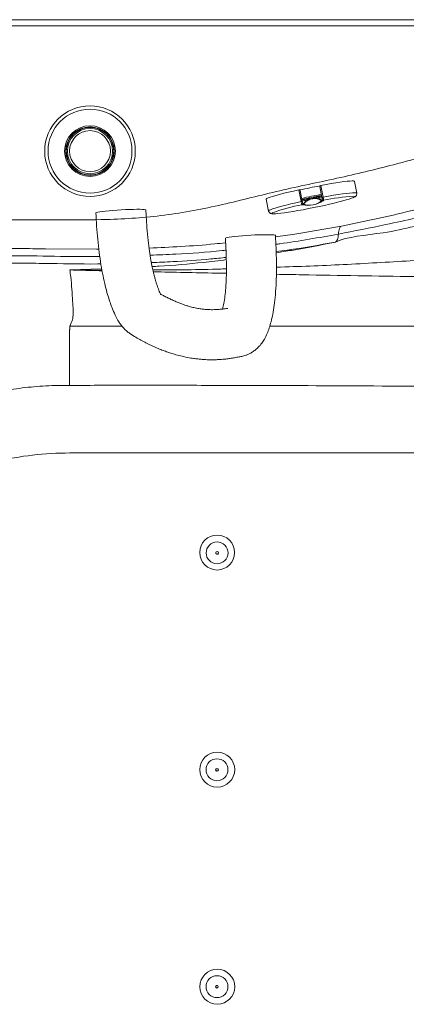
# Model space of a CAD drawing. Units: inches. Extents: x -156 to 1286, y -298 to 823.
# Drawn here: x 173 to 180, y 269 to 288 of the extents above; entities that cross this region are included whole.
import ezdxf

# ---------------------------------------------------------------- set-up
doc = ezdxf.new("R2010")
doc.units = ezdxf.units.IN
doc.header["$LTSCALE"] = 0.375
doc.header["$MEASUREMENT"] = 0
doc.layers.add('OBJECT', color=7, linetype='Continuous', lineweight=13)

msp = doc.modelspace()

# ---------------------------------------------------------------- linework, layer by layer
at = {"layer": 'OBJECT'}
for p, q in [((210.9206, 288.3007), (158.0456, 288.3007)), ((210.9206, 288.1757), (158.1706, 288.1757)), ((178.7785, 284.7508), (178.7349, 284.966)), ((178.7552, 284.9917), (178.8027, 284.757)), ((179.4752, 284.8371), (179.4276, 285.0718)), ((178.3617, 284.6677), (178.3141, 284.9024)), ((178.3428, 284.8866), (178.3864, 284.6714)), ((177.6635, 284.7145), (177.711, 284.4798)), ((178.3796, 284.6043), (178.3792, 284.6062)), ((178.8105, 284.6935), (178.8108, 284.6916)), ((174.3808, 283.3222), (173.7429, 283.3062)), ((174.7832, 282.1828), (173.7414, 282.1829))]:
    msp.add_line(p, q, dxfattribs=at)
at = {"layer": 'OBJECT', "flags": 128}
for points in [[(179.4276, 285.0718), (179.4253, 285.0749), (179.4101, 285.0791), (179.3812, 285.0803), (179.3393, 285.0786), (179.2848, 285.0739), (179.2186, 285.0664), (179.1419, 285.0562), (179.0558, 285.0434), (178.9616, 285.0282), (178.8609, 285.0109), (178.7552, 284.9917)], [(178.3141, 284.9024), (178.2093, 284.8789), (178.1098, 284.8557), (178.0171, 284.833), (177.9328, 284.8113), (177.8581, 284.7908), (177.7943, 284.772), (177.7423, 284.7551), (177.7029, 284.7404), (177.6769, 284.728), (177.6645, 284.7183), (177.6635, 284.7145)], [(178.8027, 284.757), (178.9084, 284.7761), (179.0091, 284.7934), (179.1033, 284.8086), (179.1894, 284.8214), (179.2662, 284.8316), (179.3323, 284.8391), (179.3868, 284.8438), (179.4288, 284.8455), (179.4576, 284.8443), (179.4728, 284.8402), (179.4752, 284.837)], [(179.3906, 284.742), (179.4027, 284.7472), (179.4225, 284.7582), (179.4283, 284.7664), (179.4201, 284.7718), (179.4069, 284.7737)], [(177.711, 284.4798), (177.712, 284.4836), (177.7244, 284.4933), (177.7505, 284.5056), (177.7898, 284.5204), (177.8418, 284.5373), (177.9057, 284.5561), (177.9803, 284.5765), (178.0647, 284.5982), (178.1573, 284.6209), (178.2569, 284.6442), (178.3617, 284.6677)], [(177.8566, 284.4262), (177.8978, 284.4294), (177.9588, 284.4359), (178.0308, 284.4452), (178.1126, 284.4571), (178.2029, 284.4714), (178.3, 284.488), (178.4023, 284.5064), (178.5081, 284.5265), (178.6155, 284.5478), (178.7228, 284.57), (178.828, 284.5927), (178.9294, 284.6155), (179.0253, 284.638), (179.1141, 284.6599), (179.1941, 284.6808), (179.2641, 284.7003), (179.3228, 284.718), (179.3692, 284.7338), (179.3906, 284.742)], [(175.2609, 284.5001), (175.2608, 284.5008), (175.2514, 284.5055), (175.228, 284.5091), (175.1912, 284.5117), (175.142, 284.5132), (175.0818, 284.5135), (175.0125, 284.5126), (174.936, 284.5105), (174.8544, 284.5074), (174.7701, 284.5032), (174.6857, 284.4982), (174.6034, 284.4924), (174.5256, 284.486), (174.4547, 284.4792), (174.3926, 284.4723), (174.3411, 284.4653), (174.3017, 284.4586), (174.2755, 284.4522), (174.2633, 284.4464), (174.2625, 284.4446)], [(177.7947, 284.4459), (177.7872, 284.4411), (177.7817, 284.4329), (177.7903, 284.4276), (177.8128, 284.4252), (177.8488, 284.4258), (177.8566, 284.4262)], [(177.848, 283.9937), (177.8478, 283.9943), (177.8385, 283.9989), (177.8151, 284.0026), (177.7783, 284.0052), (177.7291, 284.0067), (177.6689, 284.0069), (177.5996, 284.006), (177.523, 284.004), (177.4415, 284.0008), (177.3572, 283.9967), (177.2728, 283.9916), (177.1905, 283.9859), (177.1127, 283.9795), (177.0418, 283.9727), (176.9797, 283.9658), (176.9282, 283.9588), (176.8888, 283.9521), (176.8626, 283.9457), (176.8504, 283.9399), (176.8496, 283.9381)], [(174.3219, 283.7156), (174.2756, 283.7146), (173.2574, 283.7243), (173.2574, 283.7243), (173.2574, 283.7243)], [(174.3853, 283.2978), (173.9624, 283.301), (173.8771, 283.3022), (173.8225, 283.3032), (173.7756, 283.3044), (173.758, 283.3052), (173.7509, 283.3059), (173.7495, 283.3063), (173.7495, 283.3063), (173.7495, 283.3063)]]:
    msp.add_lwpolyline(points, dxfattribs=at)
at = {"layer": 'OBJECT'}
for centre, radius in [((174.1456, 285.6757), 0.905), ((174.1456, 285.6757), 0.8383), ((174.1456, 285.6757), 0.5066), ((174.1456, 285.6757), 0.484), ((174.1456, 285.6757), 0.475), ((174.1456, 285.6757), 0.4518), ((174.1456, 285.6757), 0.4092), ((176.686, 277.6592), 0.3495), ((176.684, 277.6508), 0.2184), ((176.6843, 277.6507), 0.027), ((176.6863, 273.3243), 0.3497), ((176.6825, 273.3206), 0.2185), ((176.6825, 273.3204), 0.027), ((176.6867, 268.9853), 0.3497), ((176.6821, 268.9874), 0.2185), ((176.6819, 268.9873), 0.027)]:
    msp.add_circle(centre, radius, dxfattribs=at)
for centre, radius, start, end in [((180.9843, 272.8527), 12.3353, 100.49452, 102.40531), ((178.8109, 284.692), 0.3049, 100.52765, 101.46734), ((178.3773, 284.6149), 0.2943, 101.41795, 102.39122), ((181.0217, 272.668), 12.351, 100.52206, 102.37773), ((180.9635, 272.9553), 12.0366, 100.49783, 102.40197), ((180.7124, 274.1951), 10.7672, 100.38557, 102.51422), ((178.1505, 286.8439), 2.1558, 276.12663, 286.77317), ((178.6529, 284.9959), 0.2605, 278.34731, 298.04998), ((178.8167, 284.6509), 0.107, 97.52836, 110.96625), ((179.5938, 281.1256), 3.6529, 92.93337, 102.38347), ((178.9633, 281.3308), 3.3271, 100.11075, 110.56336), ((178.39, 284.5646), 0.1069, 91.92645, 105.37678), ((178.3753, 284.6258), 0.02, 281.38983, 11.39566), ((178.3757, 284.6239), 0.02, 281.39133, 11.39416), ((178.3945, 284.6441), 0.0425, 249.50574, 284.3314), ((178.4068, 284.946), 0.2605, 264.84762, 284.55367), ((178.4088, 284.664), 0.0386, 249.49938, 284.33824), ((178.3992, 284.6218), 0.0197, 287.02662, 14.17022), ((178.4008, 284.6225), 0.02, 281.94881, 340.42692), ((178.4045, 284.6193), 0.0156, 347.02816, 27.71779), ((178.7821, 284.6958), 0.0156, 175.18681, 215.86406), ((178.7608, 284.7353), 0.0386, 278.55917, 313.4043), ((178.786, 284.7001), 0.0197, 188.72967, 275.8708), ((178.7842, 284.7002), 0.02, 222.47412, 280.94933), ((178.8065, 284.7131), 0.02, 191.50832, 281.50349), ((178.8069, 284.7112), 0.02, 191.50506, 281.51072), ((178.7817, 284.7225), 0.0425, 278.5566, 313.41011), ((176.6846, 277.6517), 0.027, 165.54328, 345.2465), ((176.683, 273.3208), 0.027, 132.7132, 312.6089), ((176.6824, 268.9871), 0.027, 64.39807, 244.3025)]:
    msp.add_arc(centre, radius, start, end, dxfattribs=at)
for centre, major_axis, ratio, start_param, end_param in [((178.7545, 284.97), (-0.0042, 0.0208), 0.9424141, 0, 1.5707963), ((178.3232, 284.8826), (-0.0042, 0.0208), 0.9424141, 4.712389, 6.2831853), ((178.5877, 284.6849), (0.2254, 0.0457), 0.3633628, 3.6973511, 5.7274269), ((178.5838, 284.7045), (0.2058, 0.0417), 0.4905296, 3.6973511, 5.7274269)]:
    msp.add_ellipse(centre, major_axis=major_axis, ratio=ratio, start_param=start_param, end_param=end_param, dxfattribs=at)
for points, knots in [([(203.0579, 286.7712), (202.9153, 286.8089), (202.6298, 286.8844), (202.1916, 286.9552), (201.7496, 287.0023), (201.3049, 287.0279), (200.8597, 287.0391), (199.6922, 287.0428), (197.7298, 287.0403), (194.4682, 287.0417), (191.7874, 287.0402), (189.7599, 287.0416), (188.8896, 287.0346), (188.0198, 287.0094), (187.1518, 286.9566), (186.2803, 286.8642), (185.4079, 286.7252), (184.5347, 286.5498), (183.6672, 286.3459), (182.8047, 286.1213), (182.1164, 285.9301), (181.252, 285.6864), (180.3002, 285.4201), (179.0794, 285.1251), (177.9392, 284.8977), (176.7904, 284.5943), (175.6355, 284.3735), (174.5594, 284.3007), (173.5647, 284.3007), (172.6527, 284.3007), (172.0447, 284.3007), (171.7407, 284.3007)], [0, 0, 0, 0, 0.0139967, 0.028014, 0.0420786, 0.0561821, 0.0702891, 0.0843458, 0.1670086, 0.2565766, 0.3939642, 0.421492, 0.4490422, 0.4765788, 0.5040857, 0.5315772, 0.5597352, 0.5879097, 0.6161091, 0.6443184, 0.6725056, 0.6839192, 0.7295751, 0.7663203, 0.8031145, 0.8399174, 0.8766966, 0.9134292, 0.9422811, 0.9711402, 1, 1, 1, 1]), ([(178.7869, 284.7091), (178.7868, 284.7096), (178.7866, 284.7107), (178.7854, 284.7165), (178.7835, 284.726), (178.7811, 284.7379), (178.7793, 284.7465), (178.7785, 284.7508)], [0, 0, 0, 0, 0.1645534, 0.3795296, 0.5881679, 0.7940423, 1, 1, 1, 1]), ([(178.8027, 284.757), (178.804, 284.7505), (178.8065, 284.7375), (178.8093, 284.7196), (178.811, 284.7051), (178.8114, 284.6961), (178.8108, 284.6943), (178.8105, 284.6935)], [0, 0, 0, 0, 0.2077982, 0.4147698, 0.6233425, 0.8370095, 1, 1, 1, 1]), ([(179.4009, 284.7453), (179.4086, 284.7485), (179.4243, 284.7549), (179.4403, 284.764), (179.4551, 284.775), (179.4678, 284.7905), (179.4774, 284.8119), (179.4755, 284.8285), (179.4747, 284.8362)], [0, 0, 0, 0, 0.2366086, 0.48498, 0.6602014, 0.7802112, 0.8981995, 1, 1, 1, 1]), ([(178.3792, 284.6062), (178.3784, 284.6072), (178.3768, 284.6092), (178.3729, 284.6208), (178.3685, 284.637), (178.3646, 284.6536), (178.3624, 284.664), (178.3617, 284.6677)], [0, 0, 0, 0, 0.22222158, 0.44563331, 0.66626286, 0.8807806, 1, 1, 1, 1]), ([(178.3864, 284.6714), (178.3869, 284.669), (178.3883, 284.6621), (178.3906, 284.6509), (178.3928, 284.6399), (178.3944, 284.632), (178.3947, 284.6305), (178.3949, 284.6297)], [0, 0, 0, 0, 0.1181152, 0.3310976, 0.5513191, 0.7757225, 1, 1, 1, 1]), ([(178.4183, 284.6266), (178.4227, 284.635), (178.4347, 284.6576), (178.4577, 284.6798), (178.4722, 284.6938)], [0, 0, 0, 0, 0.3698609, 1, 1, 1, 1]), ([(178.7694, 284.6866), (178.7667, 284.6886), (178.7512, 284.7), (178.7163, 284.7174), (178.6658, 284.7275), (178.6178, 284.7284), (178.5707, 284.7221), (178.5191, 284.7043), (178.4705, 284.6759), (178.4376, 284.6441), (178.4244, 284.6233), (178.4197, 284.6158)], [0, 0, 0, 0, 0.035746, 0.20438, 0.3405992, 0.406534, 0.5188164, 0.631287, 0.7458922, 0.9090198, 1, 1, 1, 1]), ([(178.4722, 284.6938), (178.4723, 284.6939), (178.4808, 284.6977), (178.5038, 284.7074), (178.544, 284.7204), (178.5998, 284.7326), (178.6492, 284.7382), (178.6794, 284.7384), (178.6906, 284.7381), (178.6907, 284.7381)], [0, 0, 0, 0, 0.0011204, 0.1387369, 0.3639461, 0.5614418, 0.8332915, 0.9988772, 1, 1, 1, 1]), ([(178.6907, 284.7381), (178.6959, 284.7364), (178.7224, 284.7279), (178.7478, 284.7128), (178.7637, 284.6994), (178.7665, 284.6971)], [0, 0, 0, 0, 0.166378, 0.8550331, 1, 1, 1, 1]), ([(174.2625, 284.4446), (174.2672, 284.3562), (174.2766, 284.1796), (174.2984, 283.9141), (174.3272, 283.6547), (174.3632, 283.4095), (174.4045, 283.1863), (174.4487, 282.988), (174.4942, 282.8162), (174.5396, 282.6706), (174.5898, 282.5323), (174.6432, 282.4078), (174.6966, 282.3068), (174.7407, 282.2382), (174.7812, 282.1838), (174.827, 282.1307), (174.8823, 282.077), (174.9672, 282.0107), (175.0613, 281.9575), (175.1648, 281.8981), (175.2663, 281.8445), (175.3622, 281.7974), (175.4604, 281.7529), (175.557, 281.7127), (175.637, 281.6824), (175.6978, 281.661), (175.7416, 281.6463), (175.7859, 281.6322), (175.8357, 281.6172), (175.9135, 281.5953), (176.0223, 281.5687), (176.1457, 281.5449), (176.2557, 281.529), (176.3428, 281.5195), (176.4181, 281.5137), (176.4832, 281.5104), (176.5439, 281.5087), (176.6062, 281.5084), (176.6768, 281.5099), (176.7548, 281.5139), (176.8386, 281.5209), (176.9253, 281.5312), (177.0107, 281.5445), (177.0914, 281.5592), (177.1737, 281.5745), (177.2431, 281.5927), (177.3103, 281.619), (177.3714, 281.6499), (177.4438, 281.6982), (177.5126, 281.7591), (177.577, 281.8345), (177.6371, 281.9283), (177.6863, 282.0313), (177.7283, 282.1459), (177.7646, 282.2714), (177.798, 282.4214), (177.8271, 282.6005), (177.8511, 282.8136), (177.8676, 283.0648), (177.8729, 283.3538), (177.8667, 283.6682), (177.8543, 283.8844), (177.848, 283.9937)], [0, 0, 0, 0, 0.0186354, 0.0372504, 0.0557458, 0.0737095, 0.0908881, 0.1070484, 0.1220319, 0.135741, 0.1481427, 0.1642968, 0.1774394, 0.1857908, 0.1923611, 0.1995836, 0.2091377, 0.2202603, 0.2444719, 0.2680646, 0.2917796, 0.3166739, 0.341632, 0.3663722, 0.3898359, 0.4019557, 0.4121715, 0.4226645, 0.4350413, 0.4493039, 0.4807075, 0.5154286, 0.5393769, 0.5607617, 0.5792574, 0.5948689, 0.6088927, 0.6243241, 0.64127, 0.6616343, 0.682979, 0.704622, 0.7265606, 0.7479692, 0.762002, 0.7740813, 0.7813497, 0.7886056, 0.7960987, 0.8052849, 0.8157265, 0.8252279, 0.8380973, 0.8507312, 0.8641909, 0.8791257, 0.8955031, 0.9133618, 0.9331666, 0.9545898, 0.9770454, 1, 1, 1, 1]), ([(176.9002, 282.5349), (176.8995, 282.5351), (176.8979, 282.5356), (176.8788, 282.5325), (176.8403, 282.527), (176.7798, 282.5194), (176.7084, 282.5131), (176.6376, 282.5095), (176.5731, 282.5088), (176.5182, 282.51), (176.4694, 282.5128), (176.4261, 282.5164), (176.3858, 282.5209), (176.3433, 282.5267), (176.2968, 282.5344), (176.2479, 282.5439), (176.2002, 282.5547), (176.1563, 282.5659), (176.1166, 282.5771), (176.0779, 282.5888), (176.0374, 282.6019), (175.9864, 282.6198), (175.9222, 282.6442), (175.845, 282.6764), (175.7663, 282.7123), (175.7016, 282.744), (175.6483, 282.7713), (175.6096, 282.7916), (175.5786, 282.8084), (175.5584, 282.819), (175.5525, 282.8212), (175.5528, 282.8203), (175.5604, 282.8122), (175.565, 282.8057), (175.5569, 282.8171), (175.5415, 282.8482), (175.5218, 282.8947), (175.502, 282.9469), (175.481, 283.0075), (175.4605, 283.072), (175.4424, 283.1354), (175.4248, 283.2034), (175.4056, 283.285), (175.3818, 283.3961), (175.354, 283.546), (175.325, 283.7341), (175.2982, 283.9601), (175.276, 284.2203), (175.2661, 284.4037), (175.2609, 284.5001)], [0, 0, 0, 0, 0.0126135, 0.0302539, 0.0486319, 0.083798, 0.1219252, 0.1628862, 0.1953399, 0.2250529, 0.2517014, 0.2754101, 0.2967165, 0.3199398, 0.3461569, 0.3731232, 0.3997955, 0.4232621, 0.4435231, 0.4623734, 0.4831732, 0.5060428, 0.540853, 0.5797448, 0.619533, 0.6548505, 0.6748681, 0.6955472, 0.7177298, 0.7393517, 0.7490876, 0.7576227, 0.7651589, 0.7735045, 0.7848844, 0.7997558, 0.8126299, 0.8234756, 0.8336278, 0.8425913, 0.8517357, 0.8610827, 0.8709419, 0.8848222, 0.9021107, 0.9224377, 0.9454032, 0.9712964, 1, 1, 1, 1]), ([(177.7111, 284.4797), (177.7142, 284.4708), (177.72, 284.454), (177.7374, 284.4389), (177.7527, 284.431), (177.7679, 284.4268), (177.788, 284.424), (177.8125, 284.4233), (177.8381, 284.4247), (177.8489, 284.4253)], [0, 0, 0, 0, 0.0953261, 0.1798385, 0.2674316, 0.3735214, 0.5257875, 0.7993535, 1, 1, 1, 1]), ([(180.6768, 284.5118), (180.4245, 284.4514), (179.9192, 284.3304), (179.4175, 284.23), (179.1664, 284.1797)], [0, 0, 0, 0, 0.499418, 1, 1, 1, 1]), ([(179.1664, 284.1797), (178.8568, 284.1218), (178.416, 284.0393), (177.9794, 283.9823), (177.8495, 283.9653)], [0, 0, 0, 0, 0.7023044, 1, 1, 1, 1]), ([(179.0507, 283.8595), (179.0507, 283.8595), (179.272, 283.9702), (179.9178, 284.0083), (180.4248, 284.126), (180.6239, 284.1722)], [0, 0, 0, 0, 0.0000021, 0.6073911, 1, 1, 1, 1]), ([(179.1085, 284.0196), (179.4242, 284.0811), (179.9372, 284.181), (180.4542, 284.2938), (180.653, 284.3373)], [0, 0, 0, 0, 0.6152886, 1, 1, 1, 1]), ([(179.1085, 284.0196), (179.1118, 284.0637), (179.1185, 284.1005), (179.1382, 284.155), (179.1512, 284.1727), (179.1664, 284.1797)], [0, 0, 0, 0, 0.5, 0.5, 1, 1, 1, 1]), ([(177.8571, 283.8152), (177.8847, 283.8187), (178.1058, 283.8472), (178.5228, 283.9135), (178.9133, 283.9843), (179.1085, 284.0196)], [0, 0, 0, 0, 0.0663443, 0.5331729, 1, 1, 1, 1]), ([(179.1085, 284.0196), (179.1048, 283.9754), (179.0975, 283.9384), (179.0767, 283.8836), (179.0632, 283.8659), (179.0475, 283.8589)], [0, 0, 0, 0, 0.5, 0.5, 1, 1, 1, 1]), ([(176.8545, 283.8451), (176.7821, 283.8374), (176.4831, 283.8057), (175.9737, 283.769), (175.5376, 283.7485), (175.3258, 283.7386)], [0, 0, 0, 0, 0.1411253, 0.5827398, 1, 1, 1, 1]), ([(176.8496, 283.9381), (176.8546, 283.851), (176.864, 283.6909), (176.8707, 283.4753), (176.8716, 283.3165), (176.8699, 283.2061), (176.8674, 283.1265), (176.864, 283.0529), (176.8576, 282.948), (176.8457, 282.8133), (176.826, 282.6681), (176.8073, 282.5689), (176.7969, 282.531), (176.7943, 282.5216)], [0, 0, 0, 0, 0.1538879, 0.2828388, 0.3851402, 0.4445723, 0.4911934, 0.5394798, 0.592003, 0.7092188, 0.8384037, 0.9598114, 1, 1, 1, 1]), ([(177.8646, 283.6697), (177.9379, 283.679), (178.3289, 283.729), (178.7236, 283.8004), (179.0442, 283.8583)], [0, 0, 0, 0, 0.1873721, 1, 1, 1, 1]), ([(179.0474, 283.8589), (178.756, 283.8003), (178.3633, 283.7214), (177.9673, 283.6622), (177.8651, 283.647)], [0, 0, 0, 0, 0.7421018, 1, 1, 1, 1]), ([(172.1478, 283.5738), (172.3056, 283.5777), (172.6214, 283.5855), (173.2454, 283.5809), (173.8175, 283.5669), (174.2322, 283.572), (174.3406, 283.5734)], [0, 0, 0, 0, 0.2122999, 0.4248591, 0.8496026, 1, 1, 1, 1]), ([(173.2574, 283.7243), (173.2574, 283.7243), (173.0785, 283.7243), (172.7603, 283.7344), (172.4173, 283.7271), (172.2457, 283.7235)], [0, 0, 0, 0, 0.0000022, 0.4996965, 1, 1, 1, 1]), ([(175.3473, 283.5964), (175.5171, 283.6029), (175.9943, 283.6211), (176.4995, 283.6586), (176.8365, 283.6948), (176.8624, 283.6975)], [0, 0, 0, 0, 0.3378322, 0.949186, 1, 1, 1, 1]), ([(185.2725, 283.753), (184.8198, 283.7318), (183.9142, 283.6894), (182.5622, 283.6083), (181.2152, 283.5242), (179.8739, 283.4453), (178.7595, 283.3852), (178.0932, 283.3646), (177.8709, 283.3578)], [0, 0, 0, 0, 0.1816802, 0.3634601, 0.5453248, 0.7271941, 0.9089494, 1, 1, 1, 1]), ([(172.0558, 283.4244), (172.2128, 283.4289), (172.5268, 283.4381), (172.9387, 283.4403), (173.1716, 283.4319), (173.2704, 283.4319), (173.2704, 283.4319)], [0, 0, 0, 0, 0.3853161, 0.7711268, 0.9999982, 1, 1, 1, 1]), ([(173.2704, 283.4319), (173.2704, 283.4319), (173.5316, 283.4319), (173.9786, 283.4158), (174.3399, 283.4227), (174.3627, 283.4231)], [0, 0, 0, 0, 0.0000028, 0.9370612, 1, 1, 1, 1]), ([(175.3727, 283.4494), (175.5153, 283.4551), (175.9093, 283.4708), (176.407, 283.5051), (176.7642, 283.5421), (176.8673, 283.5528)], [0, 0, 0, 0, 0.28750815, 0.79429487, 1, 1, 1, 1]), ([(176.8687, 283.5081), (176.7159, 283.4893), (176.2692, 283.4341), (175.7751, 283.3901), (175.4337, 283.372), (175.388, 283.3696)], [0, 0, 0, 0, 0.3103933, 0.9078028, 1, 1, 1, 1]), ([(173.7431, 283.3048), (173.7488, 283.2576), (173.7644, 283.1287), (173.7867, 282.9181), (173.7958, 282.7139), (173.8064, 282.5505), (173.812, 282.4279), (173.801, 282.3054), (173.7613, 282.2237), (173.7414, 282.1829)], [0, 0, 0, 0, 0.1262689, 0.3446847, 0.5631004, 0.6723306, 0.7815674, 0.8907896, 1, 1, 1, 1]), ([(173.7482, 283.3063), (173.7482, 283.3062), (173.7478, 283.3061), (173.747, 283.306), (173.7466, 283.306), (173.7455, 283.3058), (173.7448, 283.3056), (173.7434, 283.3053), (173.743, 283.305), (173.7431, 283.3048)], [0, 0, 0, 0, 0.125, 0.125, 0.25, 0.25, 0.5, 0.5, 1, 1, 1, 1]), ([(173.7431, 283.3048), (173.7436, 283.3047), (173.7485, 283.3042), (173.7679, 283.3029), (173.8073, 283.3012), (173.8681, 283.2992), (174.0209, 283.2948), (174.1971, 283.2904), (174.3478, 283.2872), (174.3874, 283.2863)], [0, 0, 0, 0, 0.0043758, 0.0415428, 0.1207545, 0.2051972, 0.3323214, 0.824419, 1, 1, 1, 1]), ([(176.8709, 283.3244), (176.8346, 283.3231), (176.3438, 283.3063), (175.855, 283.3044), (175.4023, 283.3026)], [0, 0, 0, 0, 0.0738977, 1, 1, 1, 1]), ([(175.4106, 283.2648), (175.8243, 283.256), (176.3088, 283.2458), (176.7984, 283.2364), (176.8701, 283.235)], [0, 0, 0, 0, 0.8537067, 1, 1, 1, 1]), ([(177.8683, 283.2159), (178.0408, 283.2125), (178.5805, 283.202), (179.4974, 283.1862), (180.619, 283.1686), (181.7501, 283.1531), (182.8888, 283.1399), (184.0337, 283.129), (184.8015, 283.124), (185.1852, 283.1215)], [0, 0, 0, 0, 0.07252083, 0.22699644, 0.3816686, 0.53639428, 0.69106474, 0.84560943, 1, 1, 1, 1]), ([(173.7414, 282.1829), (173.741, 282.1783), (173.7405, 282.1668), (173.7399, 282.1395), (173.7396, 282.1287), (173.7393, 282.11), (173.7392, 282.1034), (173.739, 282.0892), (173.7389, 282.0817), (173.7384, 282.0422), (173.738, 282.0047), (173.7375, 281.9399), (173.7374, 281.9168), (173.737, 281.8676), (173.7369, 281.8415), (173.7365, 281.7603), (173.7362, 281.7018), (173.7359, 281.6078), (173.7358, 281.5753), (173.7357, 281.5083), (173.7356, 281.474), (173.7354, 281.3697), (173.7353, 281.2979), (173.7352, 281.1869), (173.7352, 281.1492), (173.7352, 281.0922), (173.7352, 281.0732), (173.7352, 281.0445), (173.7353, 281.0349), (173.7353, 281.0206), (173.7353, 281.0159), (173.7353, 281.0065), (173.7353, 281.0017), (173.7353, 280.997)], [0, 0, 0, 0, 0.125, 0.125, 0.1875, 0.1875, 0.21875, 0.21875, 0.25, 0.25, 0.375, 0.375, 0.4375, 0.4375, 0.5, 0.5, 0.625, 0.625, 0.6875, 0.6875, 0.75, 0.75, 0.875, 0.875, 0.9375, 0.9375, 0.96875, 0.96875, 0.984375, 0.984375, 0.9921875, 0.9921875, 1, 1, 1, 1]), ([(184.2474, 282.1837), (182.2155, 282.1829), (180.0455, 282.1821), (177.8755, 282.1824), (177.7373, 282.1824)], [0, 0, 0, 0, 0.9363193, 1, 1, 1, 1]), ([(170.1293, 280.063), (170.2662, 280.1423), (170.4051, 280.2163), (170.6867, 280.3541), (170.8294, 280.4181), (171.2628, 280.5949), (171.5592, 280.6931), (171.9389, 280.7908), (172.0153, 280.8091), (172.1691, 280.8431), (172.2465, 280.8589), (172.4796, 280.9025), (172.6355, 280.9264), (172.9482, 280.9638), (173.105, 280.9774), (173.3408, 280.9902), (173.4196, 280.9932), (173.5379, 280.9958), (173.5773, 280.9963), (173.6563, 280.9968), (173.6958, 280.9968), (173.7353, 280.997)], [0, 0, 0, 0, 0.125, 0.125, 0.25, 0.25, 0.5, 0.5, 0.5625, 0.5625, 0.625, 0.625, 0.75, 0.75, 0.875, 0.875, 0.9375, 0.9375, 0.96875, 0.96875, 1, 1, 1, 1]), ([(173.7353, 280.997), (174.1736, 280.998), (174.6119, 280.9987), (175.4885, 280.999), (175.9268, 280.9987), (177.2417, 280.9963), (178.1183, 280.9932), (179.8715, 280.9853), (180.7481, 280.9806), (182.0629, 280.9731), (182.5012, 280.9706), (183.3778, 280.9654), (183.8161, 280.9627), (184.2544, 280.96)], [0, 0, 0, 0, 0.125, 0.125, 0.25, 0.25, 0.5, 0.5, 0.75, 0.75, 0.875, 0.875, 1, 1, 1, 1]), ([(173.7417, 279.647), (173.4919, 279.647), (173.2444, 279.633), (172.7541, 279.5761), (172.5112, 279.5332), (172.1507, 279.4457), (172.0311, 279.4126), (171.8527, 279.3569), (171.7934, 279.3372), (171.6755, 279.2961), (171.617, 279.2746), (171.3275, 279.1625), (171.1041, 279.0582), (170.6739, 278.82), (170.4672, 278.6862), (170.2196, 278.4996), (170.1706, 278.4613), (170.0738, 278.3827), (170.0258, 278.3423), (169.8848, 278.2191), (169.7943, 278.1341), (169.5332, 277.8707), (169.373, 277.6839), (169.0797, 277.2883), (168.9467, 277.0794), (168.7633, 276.7338)], [0, 0, 0, 0, 0.125, 0.125, 0.25, 0.25, 0.3125, 0.3125, 0.34375, 0.34375, 0.375, 0.375, 0.5, 0.5, 0.625, 0.625, 0.65625, 0.65625, 0.6875, 0.6875, 0.75, 0.75, 0.875, 0.875, 1, 1, 1, 1]), ([(183.4204, 279.647), (183.3402, 279.647), (183.1007, 279.647), (182.7017, 279.647), (182.2036, 279.647), (181.5262, 279.647), (180.6695, 279.647), (179.6533, 279.647), (178.6372, 279.647), (177.6211, 279.647), (176.6049, 279.647), (175.5888, 279.647), (174.6344, 279.647), (174.0187, 279.647), (173.7417, 279.647)], [-0.26806854, -0.26806854, -0.26806854, -0.26806854, -0.26196132, -0.24981548, -0.23766965, -0.22400558, -0.19819568, -0.17238578, -0.14657588, -0.12076598, -0.09495608, -0.06914618, -0.04333628, -0.02222998, -0.02222998, -0.02222998, -0.02222998])]:
    msp.add_open_spline(points, degree=3, knots=knots, dxfattribs=at)
msp.add_open_spline([(173.7414, 282.1829), (173.7414, 282.1829), (173.7414, 282.1829), (173.7414, 282.1829)], degree=3, dxfattribs=at)

doc.saveas('drawing.dxf')
